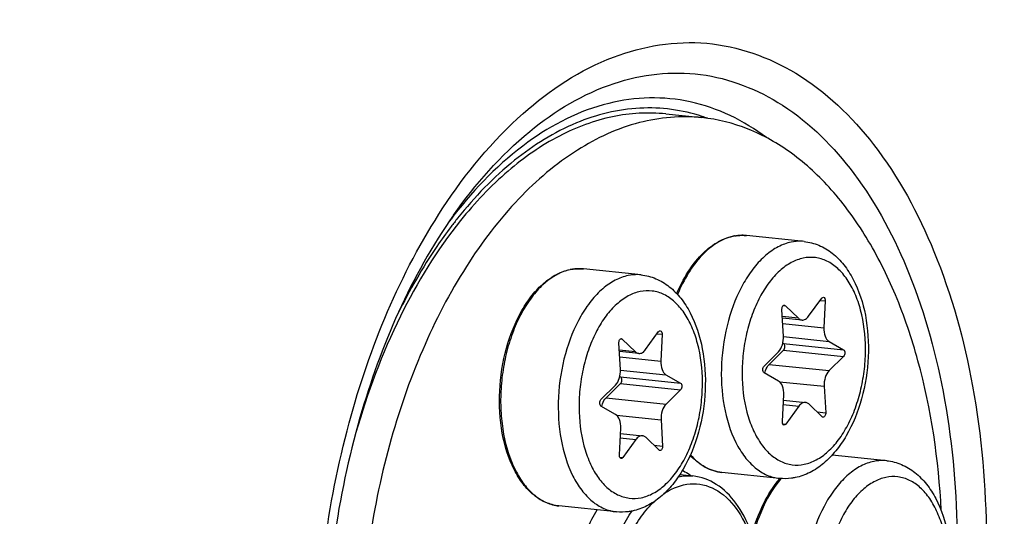
# Model space of a CAD drawing. Units: millimetres. Extents: x 0 to 594, y 0 to 420.
# Drawn here: x 213 to 226, y 82 to 88 of the extents above; entities that cross this region are included whole.
import ezdxf

# ---------------------------------------------------------------- set-up
doc = ezdxf.new("R2010")
doc.units = ezdxf.units.MM
doc.header["$LTSCALE"] = 32.67
doc.layers.get('0').update_dxf_attribs({"linetype": 'CONTINUOUS'})
doc.layers.add('02___PRT_ALL_AXES', color=7, linetype='CONTINUOUS')
doc.layers.add('7_ALL_FEATURES', color=7, linetype='CONTINUOUS')

msp = doc.modelspace()

# ---------------------------------------------------------------- linework, layer by layer
at = {"color": 9, "linetype": 'CONTINUOUS'}
for p, q in [((222.841016, 85.333416), (222.839088, 85.333531)), ((220.650842, 84.884776), (220.648914, 84.884892)), ((223.362168, 84.391597), (223.386341, 84.389097)), ((223.853784, 84.460695), (223.920965, 84.453745)), ((223.563376, 84.219154), (223.345455, 84.241699)), ((223.350779, 84.149332), (223.903903, 84.092107)), ((221.663611, 84.012056), (221.730792, 84.005106)), ((221.171994, 83.942958), (221.196168, 83.940457)), ((223.360761, 83.972799), (223.972725, 83.909487)), ((223.362271, 83.880984), (224.168241, 83.797601)), ((221.373203, 83.770514), (221.155282, 83.79306)), ((223.36269, 83.79134), (224.16866, 83.707957)), ((221.160606, 83.700692), (221.71373, 83.643468)), ((223.168593, 83.599645), (223.974562, 83.516262)), ((221.170588, 83.52416), (221.782552, 83.460848)), ((221.172098, 83.432345), (221.978068, 83.348962)), ((221.172517, 83.342701), (221.978486, 83.259318)), ((223.308367, 83.367815), (223.907576, 83.305823)), ((220.978419, 83.151006), (221.784389, 83.067623)), ((223.357892, 83.061473), (223.568886, 83.039644)), ((223.812699, 82.963786), (223.927981, 82.95186)), ((221.118194, 82.919176), (221.717403, 82.857183)), ((223.352279, 82.80186), (223.393776, 82.797567)), ((221.167719, 82.612834), (221.378713, 82.591005)), ((221.622526, 82.515147), (221.737808, 82.50322)), ((221.162106, 82.353221), (221.203603, 82.348928))]:
    msp.add_line(p, q, dxfattribs=at)
at = {"color": 7, "linetype": 'CONTINUOUS'}
for p, q in [((223.386341, 84.389097), (223.563376, 84.219154)), ((223.699185, 84.246973), (223.874295, 84.48905)), ((223.920965, 84.453745), (223.903903, 84.092107)), ((223.360495, 83.980794), (223.34009, 84.334757)), ((223.609942, 84.196172), (223.346508, 84.223426)), ((221.509012, 83.798334), (221.684122, 84.040411)), ((221.730792, 84.005106), (221.71373, 83.643468)), ((221.170322, 83.532155), (221.149917, 83.886118)), ((221.196168, 83.940457), (221.373203, 83.770514)), ((223.352433, 83.886614), (223.362271, 83.880984)), ((223.972725, 83.909487), (224.168241, 83.797601)), ((221.419769, 83.747533), (221.156335, 83.774787)), ((223.099412, 83.57866), (223.293509, 83.770355)), ((223.36269, 83.79134), (223.168593, 83.599645)), ((224.16866, 83.707957), (223.974562, 83.516262)), ((221.782552, 83.460848), (221.978068, 83.348962)), ((223.295346, 83.37713), (223.09983, 83.489016)), ((221.172517, 83.342701), (220.978419, 83.151006)), ((221.16226, 83.437975), (221.172098, 83.432345)), ((220.909239, 83.130021), (221.103336, 83.321716)), ((221.978486, 83.259318), (221.784389, 83.067623)), ((223.347106, 82.832872), (223.364168, 83.19451)), ((223.907576, 83.305823), (223.927981, 82.95186)), ((223.36071, 83.121215), (223.658129, 83.090445)), ((223.88173, 82.897521), (223.704695, 83.067463)), ((221.105173, 82.928491), (220.909657, 83.040377)), ((223.568886, 83.039644), (223.393776, 82.797567)), ((221.717403, 82.857183), (221.737808, 82.50322)), ((221.156933, 82.384233), (221.173995, 82.745871)), ((221.170537, 82.672576), (221.467956, 82.641806)), ((221.378713, 82.591005), (221.203603, 82.348928)), ((221.691557, 82.448881), (221.514522, 82.618824))]:
    msp.add_line(p, q, dxfattribs=at)
for centre, radius, start, end in [((222.809282, 84.710047), 0.624901, 100.862534, 101.5768235), ((222.808293, 84.715235), 0.619621, 99.6899706, 100.8631379), ((220.619109, 84.261408), 0.624901, 100.862534, 101.5768235), ((220.61812, 84.266595), 0.619621, 99.6899706, 100.8631379), ((224.324737, 81.199423), 1.331743, 139.2932934, 139.4640722)]:
    msp.add_arc(centre, radius, start, end, dxfattribs=at)
at = {"color": 9, "linetype": 'CONTINUOUS'}
for centre, radius, start, end in [((222.812621, 84.732413), 0.602458, 101.5769762, 102.3037692), ((222.807269, 84.785453), 0.549001, 84.0936396, 86.4758324), ((220.622448, 84.283773), 0.602458, 101.5769762, 102.3037692), ((220.617096, 84.336813), 0.549001, 84.0936396, 86.4758324), ((224.354139, 81.196062), 1.346086, 139.6913368, 140.1528111)]:
    msp.add_arc(centre, radius, start, end, dxfattribs=at)
at = {"color": 7, "linetype": 'CONTINUOUS'}
for points, knots in [([(216.907205, 40.466384), (218.455456, 40.78353), (221.611147, 41.961705), (225.934912, 45.000327), (229.912058, 49.237674), (233.425138, 54.527307), (236.370709, 60.695607), (239.448695, 69.929478), (241.3356, 82.21036), (240.622797, 94.490064), (238.360608, 103.515175), (235.968715, 109.369984), (232.913487, 114.280183), (229.27137, 118.081491), (225.136963, 120.619278), (222.106567, 121.373815), (220.623072, 121.495394)], [0, 0, 0, 0, 0.047807891, 0.100344494, 0.158591241, 0.222595538, 0.291702739, 0.364763257, 0.516428317, 0.664532005, 0.733408152, 0.797135305, 0.855088607, 0.907358325, 0.954973042, 1, 1, 1, 1]), ([(221.927595, 84.550426), (221.96939, 84.650208), (222.063417, 84.835207), (222.243119, 85.070559), (222.449206, 85.241258), (222.606581, 85.306403), (222.683875, 85.322236)], [0, 0, 0, 0, 0.2900019, 0.55337496, 0.788494094, 1, 1, 1, 1]), ([(222.704, 85.326015), (222.717286, 85.328283), (222.770181, 85.335549), (222.824075, 85.335645), (222.863763, 85.331539)], [0, 0, 0, 0, 0.252501858, 1, 1, 1, 1]), ([(223.637494, 85.251491), (223.705617, 85.244443), (223.841919, 85.208762), (224.024652, 85.097631), (224.180037, 84.938666), (224.352842, 84.666891), (224.485806, 84.246897), (224.519038, 83.697472), (224.432812, 83.144208), (224.263217, 82.718975), (224.071397, 82.436914), (223.908334, 82.267934), (223.724487, 82.142782), (223.588013, 82.093341), (223.519446, 82.079295)], [0, 0, 0, 0, 0.051964179, 0.105033631, 0.160399977, 0.219148144, 0.348043731, 0.489369128, 0.633585264, 0.769775442, 0.832582942, 0.891438892, 0.946894065, 1, 1, 1, 1]), ([(220.344285, 81.699888), (220.284177, 81.706107), (220.162256, 81.73897), (219.997333, 81.84325), (219.853561, 81.996002), (219.687906, 82.266337), (219.559353, 82.690689), (219.528562, 83.249319), (219.616912, 83.813066), (219.787067, 84.245015), (219.976897, 84.528679), (220.133755, 84.694425), (220.30562, 84.814206), (220.43155, 84.860865), (220.493702, 84.873597)], [0, 0, 0, 0, 0.046621088, 0.095589919, 0.148730598, 0.207052341, 0.33888346, 0.485610323, 0.635562583, 0.776017855, 0.839656614, 0.897944048, 0.951053056, 1, 1, 1, 1]), ([(220.513827, 84.877376), (220.527113, 84.879644), (220.580008, 84.88691), (220.633902, 84.887005), (220.67359, 84.882899)], [0, 0, 0, 0, 0.252501858, 1, 1, 1, 1]), ([(221.447321, 84.802851), (221.515443, 84.795804), (221.651745, 84.760123), (221.834479, 84.648992), (221.989864, 84.490026), (222.162669, 84.218252), (222.295632, 83.798258), (222.328865, 83.248833), (222.242639, 82.695569), (222.073044, 82.270336), (221.881224, 81.988275), (221.718161, 81.819295), (221.534314, 81.694143), (221.397839, 81.644701), (221.329273, 81.630656)], [0, 0, 0, 0, 0.051964179, 0.105033631, 0.160399977, 0.219148144, 0.348043731, 0.489369128, 0.633585264, 0.769775442, 0.832582942, 0.891438892, 0.946894065, 1, 1, 1, 1]), ([(223.34009, 84.334757), (223.339653, 84.342345), (223.340854, 84.357292), (223.347941, 84.376986), (223.359079, 84.391492), (223.370066, 84.395324), (223.374712, 84.394841)], [0, 0, 0, 0, 0.299429675, 0.582105567, 0.81596756, 1, 1, 1, 1]), ([(223.874295, 84.48905), (223.875807, 84.49114), (223.881345, 84.497806), (223.890454, 84.502384), (223.896602, 84.501749)], [0, 0, 0, 0, 0.294448964, 1, 1, 1, 1]), ([(223.896602, 84.501749), (223.904431, 84.50094), (223.915423, 84.489365), (223.920491, 84.471148), (223.921246, 84.459697), (223.920965, 84.453745)], [0, 0, 0, 0, 0.410772916, 0.689005139, 1, 1, 1, 1]), ([(223.563376, 84.219154), (223.566757, 84.215909), (223.580119, 84.204624), (223.597239, 84.197479), (223.609986, 84.196167)], [0, 0, 0, 0, 0.267765676, 1, 1, 1, 1]), ([(223.609986, 84.196167), (223.625854, 84.194535), (223.662613, 84.204642), (223.687772, 84.231195), (223.699185, 84.246973)], [0, 0, 0, 0, 0.450297794, 1, 1, 1, 1]), ([(221.684122, 84.040411), (221.685634, 84.042501), (221.691172, 84.049166), (221.700281, 84.053744), (221.706429, 84.053109)], [0, 0, 0, 0, 0.294448964, 1, 1, 1, 1]), ([(221.706429, 84.053109), (221.714258, 84.052301), (221.72525, 84.040725), (221.730318, 84.022509), (221.731073, 84.011058), (221.730792, 84.005106)], [0, 0, 0, 0, 0.410772916, 0.689005139, 1, 1, 1, 1]), ([(223.903903, 84.092107), (223.90211, 84.054112), (223.908658, 83.986382), (223.947432, 83.923961), (223.972725, 83.909487)], [0, 0, 0, 0, 0.566209144, 1, 1, 1, 1]), ([(221.149917, 83.886118), (221.14948, 83.893706), (221.150681, 83.908653), (221.157768, 83.928347), (221.168906, 83.942852), (221.179892, 83.946685), (221.184538, 83.946202)], [0, 0, 0, 0, 0.299429675, 0.582105567, 0.81596756, 1, 1, 1, 1]), ([(223.293509, 83.770355), (223.318407, 83.794945), (223.353714, 83.86497), (223.362802, 83.940784), (223.360495, 83.980794)], [0, 0, 0, 0, 0.466142257, 1, 1, 1, 1]), ([(223.36269, 83.79134), (223.36843, 83.797009), (223.376918, 83.812961), (223.380905, 83.839049), (223.377341, 83.863783), (223.368084, 83.877658), (223.362271, 83.880984)], [0, 0, 0, 0, 0.246343336, 0.530208558, 0.795468827, 1, 1, 1, 1]), ([(221.373203, 83.770514), (221.376583, 83.767269), (221.389946, 83.755985), (221.407066, 83.748839), (221.419813, 83.747528)], [0, 0, 0, 0, 0.267765676, 1, 1, 1, 1]), ([(221.419813, 83.747528), (221.435681, 83.745896), (221.472439, 83.756003), (221.497598, 83.782555), (221.509012, 83.798334)], [0, 0, 0, 0, 0.450297794, 1, 1, 1, 1]), ([(224.168241, 83.797601), (224.174054, 83.794275), (224.18331, 83.7804), (224.186874, 83.755666), (224.182888, 83.729577), (224.174399, 83.713626), (224.16866, 83.707957)], [0, 0, 0, 0, 0.204512133, 0.469791541, 0.753657308, 1, 1, 1, 1]), ([(221.71373, 83.643468), (221.711937, 83.605473), (221.718485, 83.537742), (221.757259, 83.475322), (221.782552, 83.460848)], [0, 0, 0, 0, 0.566209144, 1, 1, 1, 1]), ([(223.109619, 83.483411), (223.112313, 83.495131), (223.124416, 83.537028), (223.146032, 83.577364), (223.168593, 83.599645)], [0, 0, 0, 0, 0.274968048, 1, 1, 1, 1]), ([(221.103336, 83.321716), (221.128234, 83.346306), (221.16354, 83.416331), (221.172629, 83.492144), (221.170322, 83.532155)], [0, 0, 0, 0, 0.466142257, 1, 1, 1, 1]), ([(223.09983, 83.489016), (223.094018, 83.492342), (223.084761, 83.506217), (223.081197, 83.530951), (223.085183, 83.55704), (223.093672, 83.572991), (223.099412, 83.57866)], [0, 0, 0, 0, 0.204512133, 0.469791541, 0.753657308, 1, 1, 1, 1]), ([(223.974562, 83.516262), (223.949665, 83.491672), (223.914358, 83.421647), (223.90527, 83.345833), (223.907576, 83.305823)], [0, 0, 0, 0, 0.466142257, 1, 1, 1, 1]), ([(221.172517, 83.342701), (221.178256, 83.34837), (221.186745, 83.364321), (221.190731, 83.39041), (221.187168, 83.415144), (221.177911, 83.429018), (221.172098, 83.432345)], [0, 0, 0, 0, 0.246343336, 0.530208558, 0.795468827, 1, 1, 1, 1]), ([(221.978068, 83.348962), (221.98388, 83.345635), (221.993137, 83.331761), (221.996701, 83.307027), (221.992715, 83.280938), (221.984226, 83.264986), (221.978486, 83.259318)], [0, 0, 0, 0, 0.204512133, 0.469791541, 0.753657308, 1, 1, 1, 1]), ([(223.364168, 83.19451), (223.365961, 83.232505), (223.359413, 83.300235), (223.320639, 83.362656), (223.295346, 83.37713)], [0, 0, 0, 0, 0.566210066, 1, 1, 1, 1]), ([(220.909657, 83.040377), (220.903845, 83.043703), (220.894588, 83.057577), (220.891024, 83.082312), (220.89501, 83.1084), (220.903499, 83.124352), (220.909239, 83.130021)], [0, 0, 0, 0, 0.204512133, 0.469791541, 0.753657308, 1, 1, 1, 1]), ([(220.919446, 83.034771), (220.92214, 83.046491), (220.934243, 83.088389), (220.955859, 83.128725), (220.978419, 83.151006)], [0, 0, 0, 0, 0.274968048, 1, 1, 1, 1]), ([(221.784389, 83.067623), (221.759491, 83.043033), (221.724185, 82.973008), (221.715096, 82.897194), (221.717403, 82.857183)], [0, 0, 0, 0, 0.466142257, 1, 1, 1, 1]), ([(223.658087, 83.09045), (223.642218, 83.092082), (223.605459, 83.081976), (223.5803, 83.055423), (223.568886, 83.039644)], [0, 0, 0, 0, 0.450296914, 1, 1, 1, 1]), ([(223.704695, 83.067463), (223.701315, 83.070708), (223.687953, 83.081993), (223.670833, 83.089138), (223.658087, 83.09045)], [0, 0, 0, 0, 0.26776601, 1, 1, 1, 1]), ([(221.173995, 82.745871), (221.175788, 82.783866), (221.16924, 82.851596), (221.130466, 82.914016), (221.105173, 82.928491)], [0, 0, 0, 0, 0.566210066, 1, 1, 1, 1]), ([(223.927981, 82.95186), (223.928419, 82.944272), (223.927217, 82.929325), (223.920131, 82.909631), (223.908993, 82.895125), (223.898006, 82.891293), (223.89336, 82.891776)], [0, 0, 0, 0, 0.299429675, 0.582105567, 0.81596756, 1, 1, 1, 1]), ([(223.37147, 82.784869), (223.363641, 82.785677), (223.352648, 82.797253), (223.347581, 82.815469), (223.346825, 82.82692), (223.347106, 82.832872)], [0, 0, 0, 0, 0.410772916, 0.689005139, 1, 1, 1, 1]), ([(223.393776, 82.797567), (223.392264, 82.795477), (223.386726, 82.788811), (223.377617, 82.784234), (223.37147, 82.784869)], [0, 0, 0, 0, 0.294448964, 1, 1, 1, 1]), ([(221.467914, 82.64181), (221.452045, 82.643443), (221.415286, 82.633336), (221.390127, 82.606783), (221.378713, 82.591005)], [0, 0, 0, 0, 0.450296914, 1, 1, 1, 1]), ([(221.514522, 82.618824), (221.511142, 82.622069), (221.49778, 82.633354), (221.48066, 82.640499), (221.467914, 82.64181)], [0, 0, 0, 0, 0.26776601, 1, 1, 1, 1]), ([(221.737808, 82.50322), (221.738246, 82.495633), (221.737044, 82.480685), (221.729957, 82.460992), (221.718819, 82.446486), (221.707833, 82.442654), (221.703187, 82.443137)], [0, 0, 0, 0, 0.299429675, 0.582105567, 0.81596756, 1, 1, 1, 1]), ([(221.181296, 82.336229), (221.173467, 82.337038), (221.162475, 82.348613), (221.157407, 82.366829), (221.156652, 82.378281), (221.156933, 82.384233)], [0, 0, 0, 0, 0.410772916, 0.689005139, 1, 1, 1, 1]), ([(221.203603, 82.348928), (221.202091, 82.346838), (221.196553, 82.340172), (221.187444, 82.335594), (221.181296, 82.336229)], [0, 0, 0, 0, 0.294448964, 1, 1, 1, 1]), ([(222.534458, 82.148528), (222.455976, 82.156647), (222.294897, 82.209037), (222.165956, 82.316197), (222.108199, 82.379096)], [0, 0, 0, 0, 0.480239018, 1, 1, 1, 1]), ([(224.747387, 82.306401), (224.815509, 82.299353), (224.951811, 82.263673), (225.134545, 82.152541), (225.28993, 81.993576), (225.462735, 81.721801), (225.595698, 81.301808), (225.628931, 80.752382), (225.542704, 80.199119), (225.37311, 79.773886), (225.181289, 79.491825), (225.018227, 79.322845), (224.83438, 79.197693), (224.697905, 79.148251), (224.629339, 79.134206)], [0, 0, 0, 0, 0.051964179, 0.105033631, 0.160399977, 0.219148144, 0.348043731, 0.489369128, 0.633585264, 0.769775442, 0.832582942, 0.891438892, 0.946894065, 1, 1, 1, 1]), ([(222.9368, 81.310077), (222.975606, 81.453682), (223.07333, 81.720894), (223.225526, 81.963119), (223.312614, 82.064956)], [0, 0, 0, 0, 0.526098384, 1, 1, 1, 1]), ([(223.519446, 82.079295), (223.502034, 82.075729), (223.432317, 82.064073), (223.3608, 82.063037), (223.308189, 82.06848)], [0, 0, 0, 0, 0.251512732, 1, 1, 1, 1]), ([(221.329273, 81.630656), (221.311861, 81.627089), (221.242144, 81.615434), (221.170627, 81.614398), (221.118016, 81.61984)], [0, 0, 0, 0, 0.251512732, 1, 1, 1, 1])]:
    msp.add_open_spline(points, degree=3, knots=knots, dxfattribs=at)
at = {"color": 9, "linetype": 'CONTINUOUS'}
for points, knots in [([(222.684241, 85.321033), (222.608619, 85.30454), (222.453919, 85.237789), (222.251044, 85.065181), (222.07301, 84.826713), (221.979872, 84.639255), (221.938486, 84.538035)], [0, 0, 0, 0, 0.207480074, 0.44179655, 0.706862196, 1, 1, 1, 1]), ([(222.839088, 85.333531), (222.826879, 85.33424), (222.777539, 85.33546), (222.728071, 85.330061), (222.691718, 85.322614)], [0, 0, 0, 0, 0.247864902, 1, 1, 1, 1]), ([(223.465449, 85.242566), (223.405044, 85.230193), (223.281939, 85.184329), (223.11316, 85.066098), (222.957771, 84.901235), (222.768245, 84.617076), (222.597775, 84.183158), (222.50887, 83.616362), (222.539227, 83.055042), (222.666996, 82.629418), (222.831154, 82.359539), (222.972094, 82.208634), (223.132335, 82.106481), (223.250309, 82.074467), (223.308189, 82.068479)], [0, 0, 0, 0, 0.047770824, 0.100242006, 0.158393407, 0.222278557, 0.363923099, 0.515455134, 0.663667634, 0.796326332, 0.85455294, 0.907095629, 0.954916758, 1, 1, 1, 1]), ([(223.63744, 85.251497), (223.623247, 85.252964), (223.565801, 85.256656), (223.507835, 85.251249), (223.465449, 85.242566)], [0, 0, 0, 0, 0.24798873, 1, 1, 1, 1]), ([(223.627567, 85.028067), (223.571321, 85.016546), (223.456507, 84.972457), (223.300666, 84.857992), (223.158755, 84.698375), (223.035402, 84.499661), (222.934686, 84.269105), (222.860244, 84.015218), (222.814781, 83.747323), (222.79555, 83.391349), (222.835173, 83.045199), (222.939907, 82.736907), (223.042616, 82.546318), (223.168802, 82.396155), (223.315317, 82.292742), (223.477123, 82.242668), (223.587625, 82.247718), (223.640505, 82.25855)], [0, 0, 0, 0, 0.04864388, 0.102447471, 0.162427391, 0.228508778, 0.29982199, 0.374951977, 0.452143344, 0.529472305, 0.676653489, 0.743538751, 0.80440278, 0.859043496, 0.908305128, 0.954267141, 1, 1, 1, 1]), ([(223.640505, 82.25855), (223.69675, 82.270072), (223.811565, 82.31416), (223.967405, 82.428625), (224.109316, 82.588242), (224.232669, 82.786956), (224.333385, 83.017512), (224.407827, 83.271399), (224.453291, 83.539294), (224.472522, 83.895268), (224.432899, 84.241418), (224.328164, 84.54971), (224.225456, 84.740299), (224.099269, 84.890462), (223.952754, 84.993875), (223.790949, 85.043949), (223.680446, 85.038899), (223.627567, 85.028067)], [0, 0, 0, 0, 0.04864388, 0.102447471, 0.162427391, 0.228508778, 0.29982199, 0.374951977, 0.452143344, 0.529472305, 0.676653489, 0.743538751, 0.80440278, 0.859043496, 0.908305128, 0.954267141, 1, 1, 1, 1]), ([(220.494068, 84.872394), (220.433779, 84.859245), (220.311113, 84.81194), (220.143226, 84.692144), (219.98884, 84.526155), (219.85247, 84.319605), (219.738115, 84.079203), (219.649414, 83.812779), (219.589244, 83.529079), (219.559593, 83.237542), (219.561432, 82.947624), (219.604492, 82.588363), (219.70432, 82.258124), (219.868344, 81.98956), (220.009053, 81.839373), (220.16892, 81.737726), (220.286561, 81.70586), (220.344285, 81.699888)], [0, 0, 0, 0, 0.047865931, 0.10046902, 0.158746285, 0.222721918, 0.291741556, 0.364668856, 0.440049608, 0.516249008, 0.591574966, 0.664396819, 0.796730005, 0.854817372, 0.907247822, 0.954983917, 1, 1, 1, 1]), ([(221.275275, 84.793927), (221.214871, 84.781554), (221.091766, 84.73569), (220.922987, 84.617459), (220.767598, 84.452596), (220.578072, 84.168437), (220.407602, 83.734519), (220.318697, 83.167722), (220.349053, 82.606403), (220.476823, 82.180779), (220.64098, 81.9109), (220.781921, 81.759994), (220.942162, 81.657842), (221.060135, 81.625828), (221.118016, 81.61984)], [0, 0, 0, 0, 0.047770824, 0.100242006, 0.158393407, 0.222278557, 0.363923099, 0.515455134, 0.663667634, 0.796326332, 0.85455294, 0.907095629, 0.954916758, 1, 1, 1, 1]), ([(220.648914, 84.884892), (220.636706, 84.8856), (220.587366, 84.886821), (220.537898, 84.881422), (220.501544, 84.873975)], [0, 0, 0, 0, 0.247864902, 1, 1, 1, 1]), ([(221.447267, 84.802858), (221.433074, 84.804325), (221.375628, 84.808016), (221.317662, 84.802609), (221.275275, 84.793927)], [0, 0, 0, 0, 0.24798873, 1, 1, 1, 1]), ([(221.437393, 84.579428), (221.381148, 84.567906), (221.266334, 84.523818), (221.110493, 84.409353), (220.968582, 84.249736), (220.845229, 84.051022), (220.744513, 83.820465), (220.670071, 83.566579), (220.624607, 83.298683), (220.605376, 82.942709), (220.645, 82.59656), (220.749734, 82.288268), (220.852443, 82.097679), (220.978629, 81.947515), (221.125144, 81.844103), (221.28695, 81.794029), (221.397452, 81.799079), (221.450332, 81.809911)], [0, 0, 0, 0, 0.04864388, 0.102447471, 0.162427391, 0.228508778, 0.29982199, 0.374951977, 0.452143344, 0.529472305, 0.676653489, 0.743538751, 0.80440278, 0.859043496, 0.908305128, 0.954267141, 1, 1, 1, 1]), ([(221.450332, 81.809911), (221.506577, 81.821432), (221.621391, 81.86552), (221.777232, 81.979985), (221.919143, 82.139603), (222.042496, 82.338316), (222.143212, 82.568873), (222.217654, 82.82276), (222.263118, 83.090655), (222.282349, 83.446629), (222.242726, 83.792779), (222.137991, 84.101071), (222.035283, 84.291659), (221.909096, 84.441823), (221.762581, 84.545236), (221.600775, 84.595309), (221.490273, 84.590259), (221.437393, 84.579428)], [0, 0, 0, 0, 0.04864388, 0.102447471, 0.162427391, 0.228508778, 0.29982199, 0.374951977, 0.452143344, 0.529472305, 0.676653489, 0.743538751, 0.80440278, 0.859043496, 0.908305128, 0.954267141, 1, 1, 1, 1]), ([(222.111008, 82.385567), (222.168156, 82.320811), (222.29528, 82.210696), (222.456565, 82.156586), (222.534458, 82.148527)], [0, 0, 0, 0, 0.524464819, 1, 1, 1, 1]), ([(224.575341, 82.297477), (224.514937, 82.285103), (224.391832, 82.23924), (224.223053, 82.121009), (224.067664, 81.956146), (223.878138, 81.671986), (223.707668, 81.238068), (223.618763, 80.671272), (223.649119, 80.109952), (223.776889, 79.684329), (223.941046, 79.414449), (224.081987, 79.263544), (224.242228, 79.161392), (224.360201, 79.129378), (224.418082, 79.12339)], [0, 0, 0, 0, 0.047770824, 0.100242006, 0.158393407, 0.222278557, 0.363923099, 0.515455134, 0.663667634, 0.796326332, 0.85455294, 0.907095629, 0.954916758, 1, 1, 1, 1]), ([(224.747333, 82.306408), (224.73314, 82.307874), (224.675694, 82.311566), (224.617728, 82.306159), (224.575341, 82.297477)], [0, 0, 0, 0, 0.24798873, 1, 1, 1, 1]), ([(223.320674, 82.058556), (223.233157, 81.953692), (223.080816, 81.704481), (222.984217, 81.430501), (222.946284, 81.283184)], [0, 0, 0, 0, 0.473091942, 1, 1, 1, 1]), ([(224.737459, 82.082977), (224.681214, 82.071456), (224.5664, 82.027368), (224.410559, 81.912903), (224.268648, 81.753286), (224.145295, 81.554572), (224.044579, 81.324015), (223.970137, 81.070129), (223.924673, 80.802233), (223.905442, 80.446259), (223.945065, 80.10011), (224.0498, 79.791818), (224.152508, 79.601229), (224.278695, 79.451065), (224.42521, 79.347653), (224.587016, 79.297579), (224.697518, 79.302629), (224.750397, 79.313461)], [0, 0, 0, 0, 0.04864388, 0.102447471, 0.162427391, 0.228508778, 0.29982199, 0.374951977, 0.452143344, 0.529472305, 0.676653489, 0.743538751, 0.80440278, 0.859043496, 0.908305128, 0.954267141, 1, 1, 1, 1]), ([(224.750397, 79.313461), (224.806643, 79.324982), (224.921457, 79.36907), (225.077298, 79.483535), (225.219209, 79.643153), (225.342562, 79.841866), (225.443278, 80.072423), (225.51772, 80.326309), (225.563184, 80.594205), (225.582415, 80.950179), (225.542791, 81.296329), (225.438057, 81.60462), (225.335348, 81.795209), (225.209162, 81.945373), (225.062647, 82.048786), (224.900841, 82.098859), (224.790339, 82.093809), (224.737459, 82.082977)], [0, 0, 0, 0, 0.04864388, 0.102447471, 0.162427391, 0.228508778, 0.29982199, 0.374951977, 0.452143344, 0.529472305, 0.676653489, 0.743538751, 0.80440278, 0.859043496, 0.908305128, 0.954267141, 1, 1, 1, 1])]:
    msp.add_open_spline(points, degree=3, knots=knots, dxfattribs=at)
at = {"color": 7, "linetype": 'CONTINUOUS'}
for points in [[(223.374712, 84.394841), (223.379012, 84.394394), (223.383222, 84.392091), (223.386341, 84.389097)], [(221.184538, 83.946202), (221.188839, 83.945754), (221.193049, 83.943451), (221.196168, 83.940457)], [(223.89336, 82.891776), (223.889059, 82.892223), (223.884849, 82.894526), (223.88173, 82.897521)], [(221.703187, 82.443137), (221.698886, 82.443584), (221.694676, 82.445887), (221.691557, 82.448881)]]:
    msp.add_open_spline(points, degree=3, dxfattribs=at)
at = {"layer": '02___PRT_ALL_AXES', "color": 7, "linetype": 'CONTINUOUS'}
for p, q in [((223.637494, 85.251491), (222.863763, 85.331539)), ((221.447321, 84.802851), (220.67359, 84.882899)), ((224.747387, 82.306401), (224.015099, 82.382162)), ((223.308189, 82.06848), (222.534458, 82.148528)), ((221.118016, 81.61984), (220.344285, 81.699888))]:
    msp.add_line(p, q, dxfattribs=at)
at = {"layer": '7_ALL_FEATURES', "color": 7, "linetype": 'CONTINUOUS'}
for p, q in [((221.782202, 86.96463), (222.265784, 86.9146)), ((221.968003, 82.119787), (222.142572, 82.101727))]:
    msp.add_line(p, q, dxfattribs=at)
at = {"layer": '7_ALL_FEATURES', "color": 9, "linetype": 'CONTINUOUS'}
for centre, radius, start, end in [((221.523044, 84.638585), 2.41059, 70.1708375, 71.9409225), ((223.827872, 81.815169), 6.187648, 142.2570828, 142.8358267), ((223.911798, 81.751555), 6.292959, 142.8358775, 143.4334994), ((223.671234, 81.831831), 5.991329, 141.4713539, 142.8448289)]:
    msp.add_arc(centre, radius, start, end, dxfattribs=at)
at = {"layer": '7_ALL_FEATURES', "color": 7, "linetype": 'CONTINUOUS'}
msp.add_arc((221.686674, 81.510618), 0.737543, 63.3950761, 64.5665833, dxfattribs=at)
for points, knots in [([(207.303111, 77.423784), (207.295067, 79.145644), (207.500579, 82.586137), (208.435169, 87.603819), (209.957051, 92.299411), (212.000206, 96.464747), (214.479506, 99.919193), (217.303401, 102.511797), (220.373772, 104.113346), (222.557101, 104.433234), (223.586139, 104.387289)], [0, 0, 0, 0, 0.150089427, 0.299490282, 0.4437791, 0.579030808, 0.702326936, 0.812363937, 0.910213408, 1, 1, 1, 1]), ([(224.070315, 104.351467), (224.888744, 104.266766), (226.552247, 103.833893), (228.837269, 102.463954), (230.876569, 100.435857), (232.6212, 97.822468), (234.032076, 94.700947), (235.455247, 89.858566), (235.857626, 85.93985), (235.870072, 83.275496)], [0, 0, 0, 0, 0.094449652, 0.193989804, 0.302456931, 0.42191433, 0.552774672, 0.694154145, 1, 1, 1, 1]), ([(222.265617, 86.914612), (221.986191, 86.94351), (221.388723, 86.890953), (220.536599, 86.495246), (219.748775, 85.820423), (219.052419, 84.902332), (218.473004, 83.781678), (218.03461, 82.507429), (217.756331, 81.136459), (217.685459, 80.19262), (217.680322, 79.718877)], [0, 0, 0, 0, 0.089884566, 0.187014728, 0.296079874, 0.418596378, 0.553531657, 0.698099472, 0.848407454, 1, 1, 1, 1]), ([(221.782035, 86.964642), (221.544412, 86.989217), (221.043648, 86.960126), (220.313769, 86.685932), (219.620282, 86.200577), (219.215514, 85.771412), (219.022516, 85.531331)], [0, 0, 0, 0, 0.221546382, 0.456420765, 0.714326115, 1, 1, 1, 1]), ([(225.480014, 81.638726), (225.445954, 82.316074), (225.302205, 83.306381), (224.892276, 84.520758), (224.504729, 85.297807), (224.03779, 85.945664), (223.500984, 86.446889), (222.906359, 86.785048), (222.47721, 86.892729), (222.265617, 86.914612)], [0, 0, 0, 0, 0.305442646, 0.445926757, 0.575974096, 0.695035378, 0.803744856, 0.904196442, 1, 1, 1, 1]), ([(218.929364, 85.606222), (218.354286, 84.789037), (217.503355, 82.814972), (217.210071, 80.70533), (217.204302, 79.599041)], [0, 0, 0, 0, 0.474578834, 1, 1, 1, 1]), ([(219.022516, 85.531331), (218.705753, 85.137291), (218.146065, 84.221461), (217.771272, 83.220261), (217.617743, 82.683932)], [0, 0, 0, 0, 0.475412058, 1, 1, 1, 1]), ([(219.102868, 56.347813), (219.617904, 56.294511), (220.672274, 56.285268), (222.825526, 56.666829), (225.524189, 57.938051), (228.433211, 60.481344), (230.997243, 63.932552), (233.113444, 68.135757), (234.692963, 72.901627), (235.664255, 78.011005), (235.878277, 81.519212), (235.870072, 83.275496)], [0, 0, 0, 0, 0.044495503, 0.089985151, 0.187014601, 0.296204396, 0.419001464, 0.554233484, 0.698945706, 0.849073684, 1, 1, 1, 1]), ([(222.016973, 82.170066), (222.045154, 82.155951), (222.0818, 82.134574), (222.116562, 82.1105), (222.125293, 82.104206)], [0, 0, 0, 0, 0.745444134, 1, 1, 1, 1]), ([(222.648205, 79.030735), (222.827212, 79.292295), (223.060146, 79.92271), (223.089689, 80.744643), (222.938865, 81.359709), (222.748566, 81.733777), (222.48263, 82.004541), (222.254688, 82.089642), (222.143948, 82.10145)], [0, 0, 0, 0, 0.268793025, 0.553591873, 0.685011023, 0.802299538, 0.905553717, 1, 1, 1, 1]), ([(220.682571, 81.295354), (220.69538, 81.326754), (220.747364, 81.447462), (220.80894, 81.56414), (220.860488, 81.646915)], [0, 0, 0, 0, 0.258031686, 1, 1, 1, 1])]:
    msp.add_open_spline(points, degree=3, knots=knots, dxfattribs=at)
at = {"layer": '7_ALL_FEATURES', "color": 9, "linetype": 'CONTINUOUS'}
for points, knots in [([(218.78607, 85.701168), (219.091193, 86.16555), (219.752228, 86.974721), (220.987955, 87.797164), (222.338384, 88.022221), (223.624986, 87.565314), (224.682192, 86.536712), (225.473985, 85.069059), (225.970433, 83.264519), (226.08214, 81.952995), (226.085326, 81.271169)], [0, 0, 0, 0, 0.132116287, 0.24542361, 0.34574935, 0.445639486, 0.557904026, 0.688834987, 0.837882217, 1, 1, 1, 1]), ([(218.929369, 85.60621), (219.220633, 86.020082), (219.848162, 86.737533), (221.009746, 87.44352), (222.263221, 87.592831), (223.441869, 87.124617), (224.408635, 86.145142), (225.133298, 84.768317), (225.587315, 83.0867), (225.689592, 81.867553), (225.69255, 81.234379)], [0, 0, 0, 0, 0.12991586, 0.241590094, 0.341479687, 0.442134674, 0.55565279, 0.687685233, 0.837458654, 1, 1, 1, 1]), ([(223.131974, 86.64606), (222.830698, 86.872755), (222.13998, 87.216322), (220.954007, 87.182267), (219.831377, 86.60332), (219.22008, 85.971155), (218.934895, 85.602749)], [0, 0, 0, 0, 0.234306413, 0.46117458, 0.710477457, 1, 1, 1, 1]), ([(222.270321, 86.930423), (222.002387, 87.017774), (221.417784, 87.096328), (220.530207, 86.875824), (219.690236, 86.349064), (219.21097, 85.848569), (218.984236, 85.563865)], [0, 0, 0, 0, 0.223543069, 0.45526635, 0.711298601, 1, 1, 1, 1]), ([(217.087857, 79.42811), (217.082542, 80.566017), (217.36213, 82.761421), (218.209444, 84.823574), (218.78607, 85.701168)], [0, 0, 0, 0, 0.52007277, 1, 1, 1, 1]), ([(218.896128, 85.450448), (218.830105, 85.363338), (218.565046, 84.993396), (218.33805, 84.596759), (218.185132, 84.286771)], [0, 0, 0, 0, 0.240250427, 1, 1, 1, 1]), ([(221.855457, 81.923097), (221.958716, 81.974744), (222.196023, 82.032798), (222.550872, 81.889694), (222.816712, 81.567051), (223.057699, 80.942894), (223.073212, 80.038142), (222.828279, 79.32947), (222.621361, 79.043528)], [0, 0, 0, 0, 0.092782207, 0.184504507, 0.291574468, 0.419696348, 0.716356465, 1, 1, 1, 1]), ([(221.007011, 80.934924), (221.02572, 81.000223), (221.105211, 81.244063), (221.220887, 81.477586), (221.330028, 81.631455)], [0, 0, 0, 0, 0.26474544, 1, 1, 1, 1]), ([(221.262154, 81.226127), (221.275986, 81.256768), (221.331796, 81.373333), (221.398449, 81.484894), (221.454508, 81.562362)], [0, 0, 0, 0, 0.260118937, 1, 1, 1, 1])]:
    msp.add_open_spline(points, degree=3, knots=knots, dxfattribs=at)
for points in [[(221.949282, 82.091698), (222.012465, 82.104635), (222.078351, 82.108371), (222.142502, 82.101735)], [(221.753368, 81.862685), (221.785987, 81.885035), (221.820093, 81.905409), (221.855457, 81.923097)], [(221.454508, 81.562362), (221.506836, 81.634675), (221.56543, 81.703136), (221.630753, 81.763965)]]:
    msp.add_open_spline(points, degree=3, dxfattribs=at)

doc.saveas('drawing.dxf')
